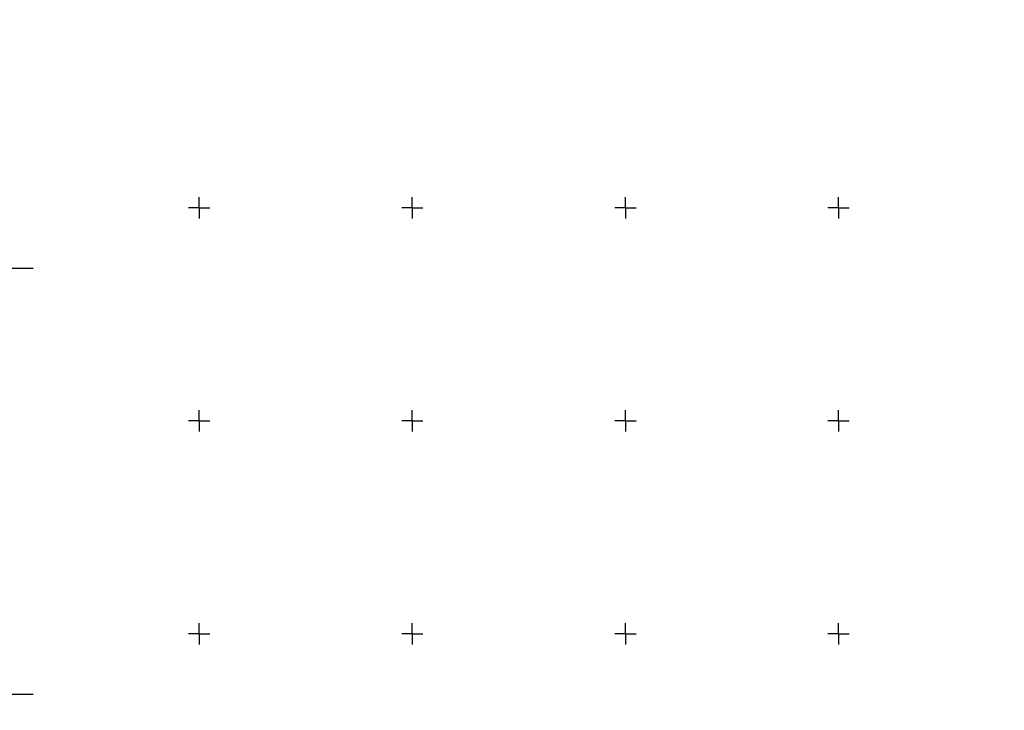
# Model space of a CAD drawing. Units: millimetres. Extents: x -2836 to 24473, y -22009 to 9274.
# Drawn here: x -424 to 4197, y -9573 to -6330 of the extents above; entities that cross this region are included whole.
import ezdxf

# ---------------------------------------------------------------- set-up
doc = ezdxf.new("R2010")
doc.units = ezdxf.units.MM
doc.header["$MEASUREMENT"] = 0
doc.layers.add('A-DIMS', color=7, linetype='Continuous')
doc.layers.add('A-DIMS_Pen_No__1', color=7, linetype='Continuous', lineweight=30)
doc.layers.add('A-NPLT_Pen_No__1', color=7, linetype='Continuous', lineweight=30)
doc.styles.add('GENERATED_STYLE_1', font='tahoma.ttf')
doc.dimstyles.new('GENERATED_STYLE__2', dxfattribs={"dimtxt": 200, "dimasz": 95, "dimexe": 0.18, "dimexo": 10000, "dimgap": 0.09, "dimtad": 1, "dimdec": 0, "dimzin": 0, "dimdsep": 46, "dimtxsty": 'GENERATED_STYLE_1', "dimblk": 'ARROWHEAD_6', "dimblk1": 'ARROWHEAD_6', "dimblk2": 'ARROWHEAD_6', "dimcen": 0.09, "dimclrd": 7, "dimclre": 7, "dimclrt": 7, "dimadec": 0, "dimazin": 0, "dimtfac": 1, "dimtdec": 4, "dimtmove": 0, "dimatfit": 3, "dimfxl": 0, "dimtolj": 1, "dimtzin": 0, "dimarcsym": 0})

# ---------------------------------------------------------------- blocks, each defined once
blk = doc.blocks.new('*D2343')
at = {"layer": 'A-DIMS_Pen_No__1', "linetype": 'Continuous'}
for p, q in [((-1654.8, 5178), (-1754.8, 5278)), ((-1704.8, 5228), (-1704.8, 5303)), ((-577.8, 5228), (-1798.5, 5228)), ((-1704.8, -7497.6), (-1704.8, 5228)), ((-1754.8, -7447.6), (-1654.8, -7547.6)), ((-360.1, -7497.6), (-1798.5, -7497.6)), ((-1704.8, -7572.6), (-1704.8, -7497.6))]:
    blk.add_line(p, q, dxfattribs=at)
at = {"layer": 'A-DIMS_Pen_No__1', "insert": (-1744.8, -1552.6), "char_height": 200, "attachment_point": 7, "rotation": 90, "style": 'GENERATED_STYLE_1'}
blk.add_mtext('\\A1;{\\fTahoma|b0|i0|c0|p34;12\xa0730}', dxfattribs=at)
blk = doc.blocks.new('ARROWHEAD_6')
at = {"color": 0, "linetype": 'Continuous', "lineweight": 0}
for p, q in [((-0.5, -0.5), (0.5, 0.5)), ((0, 0), (-1, 0))]:
    blk.add_line(p, q, dxfattribs=at)
blk = doc.blocks.new('*D2344')
at = {"layer": 'A-DIMS_Pen_No__1', "linetype": 'Continuous'}
for p, q in [((-2199.2, 7228), (-2199.2, 7303)), ((-2149.2, 7178), (-2249.2, 7278)), ((-580.8, 7228), (-2292.9, 7228)), ((-2199.2, -9497.6), (-2199.2, 7228)), ((-2249.2, -9447.6), (-2149.2, -9547.6)), ((-360.1, -9497.6), (-2292.9, -9497.6)), ((-2199.2, -9572.6), (-2199.2, -9497.6))]:
    blk.add_line(p, q, dxfattribs=at)
at = {"layer": 'A-DIMS_Pen_No__1', "insert": (-2239.2, -1477.6), "char_height": 200, "attachment_point": 7, "rotation": 90, "style": 'GENERATED_STYLE_1'}
blk.add_mtext('\\A1;{\\fTahoma|b0|i0|c0|p34;16\xa030}', dxfattribs=at)

msp = doc.modelspace()

# ---------------------------------------------------------------- linework, layer by layer
at = {"layer": 'A-NPLT_Pen_No__1', "linetype": 'Continuous'}
for p, q in [((419.2, -7213.5), (419.2, -7163.5)), ((1419.2, -7213.5), (1419.2, -7163.5)), ((2419.2, -7213.5), (2419.2, -7163.5)), ((3419.2, -7213.5), (3419.2, -7163.5)), ((419.2, -7213.5), (369.2, -7213.5)), ((419.2, -7213.5), (469.2, -7213.5)), ((419.2, -7213.5), (419.2, -7263.5)), ((1419.2, -7213.5), (1369.2, -7213.5)), ((1419.2, -7213.5), (1469.2, -7213.5)), ((1419.2, -7213.5), (1419.2, -7263.5)), ((2419.2, -7213.5), (2369.2, -7213.5)), ((2419.2, -7213.5), (2469.2, -7213.5)), ((2419.2, -7213.5), (2419.2, -7263.5)), ((3419.2, -7213.5), (3369.2, -7213.5)), ((3419.2, -7213.5), (3469.2, -7213.5)), ((3419.2, -7213.5), (3419.2, -7263.5)), ((419.2, -8213.5), (419.2, -8163.5)), ((1419.2, -8213.5), (1419.2, -8163.5)), ((2419.2, -8213.5), (2419.2, -8163.5)), ((3419.2, -8213.5), (3419.2, -8163.5)), ((419.2, -8213.5), (369.2, -8213.5)), ((419.2, -8213.5), (469.2, -8213.5)), ((419.2, -8213.5), (419.2, -8263.5)), ((1419.2, -8213.5), (1369.2, -8213.5)), ((1419.2, -8213.5), (1469.2, -8213.5)), ((1419.2, -8213.5), (1419.2, -8263.5)), ((2419.2, -8213.5), (2369.2, -8213.5)), ((2419.2, -8213.5), (2469.2, -8213.5)), ((2419.2, -8213.5), (2419.2, -8263.5)), ((3419.2, -8213.5), (3369.2, -8213.5)), ((3419.2, -8213.5), (3469.2, -8213.5)), ((3419.2, -8213.5), (3419.2, -8263.5)), ((419.2, -9213.5), (419.2, -9163.5)), ((1419.2, -9213.5), (1419.2, -9163.5)), ((2419.2, -9213.5), (2419.2, -9163.5)), ((3419.2, -9213.5), (3419.2, -9163.5)), ((419.2, -9213.5), (369.2, -9213.5)), ((419.2, -9213.5), (469.2, -9213.5)), ((419.2, -9213.5), (419.2, -9263.5)), ((1419.2, -9213.5), (1369.2, -9213.5)), ((1419.2, -9213.5), (1469.2, -9213.5)), ((1419.2, -9213.5), (1419.2, -9263.5)), ((2419.2, -9213.5), (2369.2, -9213.5)), ((2419.2, -9213.5), (2469.2, -9213.5)), ((2419.2, -9213.5), (2419.2, -9263.5)), ((3419.2, -9213.5), (3369.2, -9213.5)), ((3419.2, -9213.5), (3469.2, -9213.5)), ((3419.2, -9213.5), (3419.2, -9263.5))]:
    msp.add_line(p, q, dxfattribs=at)

# ---------------------------------------------------------------- dimensions: what is measured, and where the dimension line sits
at = {"layer": 'A-DIMS', "linetype": 'Continuous'}
for base, p1, p2, text, picture, middle in [((-2199.2, 7228), (9639.9, -9497.6), (9419.2, 7228), '16\xa030', '*D2344', (-2339.2, -1135.7)), ((-1704.8, 5228), (9639.9, -7497.6), (9422.2, 5228), '12\xa0730', '*D2343', (-1844.8, -1134.8))]:
    dim = msp.add_linear_dim(base=base, p1=p1, p2=p2, angle=90, text=text, dimstyle='GENERATED_STYLE__2', dxfattribs=at)
    dim.commit()
    dim.dimension.update_dxf_attribs({"geometry": picture, "text_midpoint": middle, "dimtype": 160, "text_rotation": 90})

doc.saveas('drawing.dxf')
